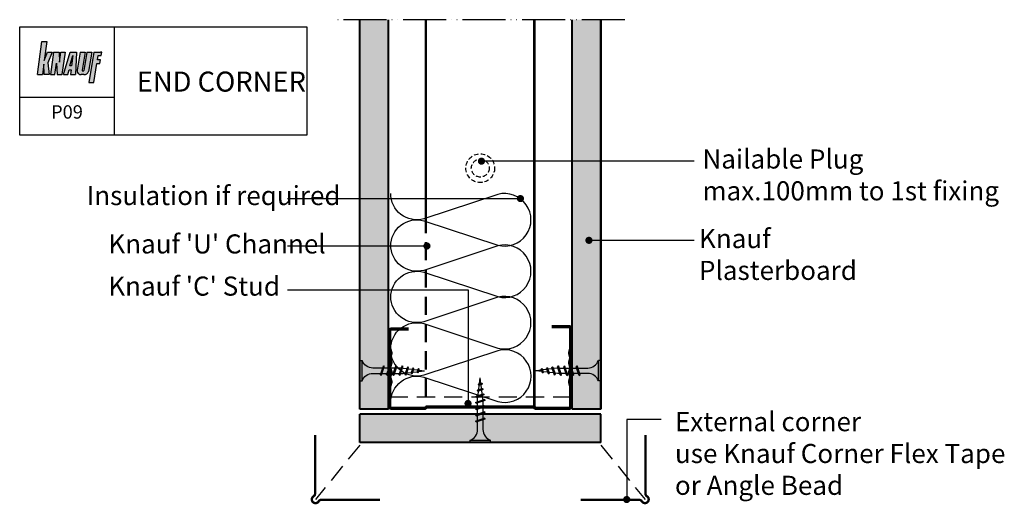
# Model space of a CAD drawing. Extents: x -399 to 13, y 207 to 410.
import ezdxf

# ---------------------------------------------------------------- set-up
doc = ezdxf.new("R2010")
doc.units = 0
doc.header["$LTSCALE"] = 15
for name, pattern in [('ACAD_ISO05W100', [33, 24, -3, 0, -3, 0, -3]), ('DASHED2', [9.525, 6.35, -3.175]), ('DASHEDX2', [38.1, 25.4, -12.7])]:
    doc.linetypes.add(name, pattern=pattern)
doc.layers.get('0').update_dxf_attribs({"linetype": 'CONTINUOUS'})
doc.layers.add('Dim&text', color=7, linetype='CONTINUOUS')
doc.layers.add('Fixing', color=7, linetype='CONTINUOUS')
doc.styles.add('ar-na-light', font='ARIALN.TTF', dxfattribs={"height": 11})

# ---------------------------------------------------------------- blocks, each defined once
blk = doc.blocks.new('TN25')
at = {"color": 252, "true_color": 0x8f8f8f}
for p, q in [((-1, -4.25), (-1, 4.25)), ((0, 4.25), (-1, 4.25)), ((0, -4.25), (0, 4.25)), ((-24.85, 0.29), (-27.2, 0)), ((-24.65, 0.95), (-24.96, 0.63)), ((-24.57, -0.53), (-24.96, 0.63)), ((-24.65, 0.95), (-24.47, 0.63)), ((-24.39, -0.85), (-24.65, 0.95)), ((-24.07, -0.53), (-24.47, 0.63)), ((-22.59, 0.58), (-24.37, 0.35)), ((-22.4, 1.28), (-22.72, 0.96)), ((-22.06, -1), (-22.72, 0.96)), ((-22.4, 1.28), (-22.22, 0.96)), ((-21.88, -1.32), (-22.4, 1.28)), ((-21.56, -1), (-22.22, 0.96)), ((-20.33, 0.86), (-22.11, 0.64)), ((-20.18, 1.65), (-20.49, 1.33)), ((-19.55, -1.47), (-20.49, 1.33)), ((-19.36, -1.79), (-20.18, 1.65)), ((-20.18, 1.65), (-19.99, 1.33)), ((-19.05, -1.47), (-19.99, 1.33)), ((-18.2, 1.12), (-19.85, 0.92)), ((-18.2, 1.12), (-17.93, 1.12)), ((-17.8, 2), (-18.11, 1.68)), ((-16.98, -1.69), (-18.11, 1.68)), ((-16.8, -2), (-17.8, 2)), ((-17.8, 2), (-17.62, 1.68)), ((-16.48, -1.69), (-17.62, 1.68)), ((-17.43, 1.12), (-15.33, 1.12)), ((-15.2, 2), (-15.51, 1.68)), ((-14.38, -1.69), (-15.51, 1.68)), ((-14.2, -2), (-15.2, 2)), ((-15.2, 2), (-15.02, 1.68)), ((-13.88, -1.69), (-15.02, 1.68)), ((-14.83, 1.12), (-12.73, 1.12)), ((-12.6, 2), (-12.91, 1.68)), ((-11.78, -1.69), (-12.91, 1.68)), ((-11.6, -2), (-12.6, 2)), ((-12.6, 2), (-12.42, 1.68)), ((-11.28, -1.69), (-12.42, 1.68)), ((-12.23, 1.12), (-10.13, 1.12)), ((-10, 2), (-10.31, 1.68)), ((-9.18, -1.69), (-10.31, 1.68)), ((-9, -2), (-10, 2)), ((-10, 2), (-9.82, 1.68)), ((-8.68, -1.69), (-9.82, 1.68)), ((-9.63, 1.12), (-5.5, 1.12)), ((-24.64, -0.32), (-27.2, 0)), ((-24.39, -0.85), (-24.57, -0.53)), ((-24.39, -0.85), (-24.07, -0.53)), ((-22.18, -0.63), (-24.12, -0.39)), ((-21.88, -1.32), (-22.06, -1)), ((-21.88, -1.32), (-21.56, -1)), ((-19.73, -0.93), (-21.67, -0.69)), ((-19.36, -1.79), (-19.55, -1.47)), ((-19.36, -1.79), (-19.05, -1.47)), ((-18.2, -1.13), (-19.21, -1)), ((-17.17, -1.13), (-18.2, -1.13)), ((-16.8, -2), (-16.98, -1.69)), ((-16.8, -2), (-16.48, -1.69)), ((-14.57, -1.13), (-16.67, -1.13)), ((-14.2, -2), (-14.38, -1.69)), ((-14.2, -2), (-13.88, -1.69)), ((-11.97, -1.13), (-14.07, -1.13)), ((-11.6, -2), (-11.78, -1.69)), ((-11.6, -2), (-11.28, -1.69)), ((-9.37, -1.13), (-11.47, -1.13)), ((-9, -2), (-9.18, -1.69)), ((-9, -2), (-8.68, -1.69)), ((-5.5, -1.13), (-8.87, -1.13)), ((0, -4.25), (-1, -4.25))]:
    blk.add_line(p, q, dxfattribs=at)
for centre, start, end in [((-5.58, 6.04), 270.9392, 338.6164), ((-5.58, -6.04), 21.3837, 89.0609)]:
    blk.add_arc(centre, 4.92, start, end, dxfattribs=at)
blk = doc.blocks.new('LOGO')
h = blk.add_hatch(color=140)
h.paths.add_polyline_path([(2.08, 0), (0, 0), (-1.86, -13.8), (0.22, -13.8), (0.77, -9.53), (0.99, -13.8), (3.07, -13.8), (2.52, -8.87), (4.27, -4.38), (2.3, -4.38), (0.99, -8)])
h.paths.add_polyline_path([(3.62, -13.8), (5.37, -13.8), (6.11, -9.07), (6.41, -13.8), (8.44, -13.8), (9.75, -4.38), (8, -4.38), (7.43, -8.6), (7.23, -4.38), (4.93, -4.38)])
h.paths.add_polyline_path([(9.01, -13.8), (10.92, -13.8), (11.41, -11.83), (12.25, -11.83), (12.06, -13.8), (14.09, -13.8), (14.57, -4.38), (11.83, -4.38)])
h.paths.add_polyline_path([(12.94, -5.85), (12.48, -10.22), (11.79, -10.22)], flags=16)
h.paths.add_polyline_path([(14.86, -11.96, 0.528977), (16.51, -13.81), (17.59, -13.81, 0.340918), (19.55, -12.54), (20.93, -4.38), (18.85, -4.38), (17.52, -12.09, -1.132362), (16.95, -11.96), (18.19, -4.38), (16.11, -4.38)])
h.paths.add_polyline_path([(23.38, -7.69), (23.61, -5.77), (24.84, -5.77), (25.15, -4.38), (24.55, -4.38), (21.81, -4.38), (19.7, -17.2), (21.77, -17.2), (23.08, -9.22), (24.23, -9.22), (24.54, -7.69)])
at = {"color": 142}
for p, q in [((0, 0), (2.08, 0)), ((2.08, 0), (0.99, -8)), ((0.99, -8), (2.3, -4.38)), ((2.3, -4.38), (4.27, -4.38)), ((4.27, -4.38), (2.52, -8.87)), ((0.77, -9.53), (0.22, -13.8)), ((0.99, -13.8), (0.77, -9.53)), ((2.52, -8.87), (3.07, -13.8)), ((-1.86, -13.8), (0.22, -13.8)), ((3.07, -13.8), (0.99, -13.8))]:
    blk.add_line(p, q, dxfattribs=at)
for points in [[(-1.86, -13.8), (0, 0)], [(4.93, -4.38), (3.62, -13.8)], [(4.93, -4.38), (7.23, -4.38)], [(7.23, -4.38), (7.43, -8.6), (8, -4.38)], [(8, -4.38), (9.75, -4.38)], [(9.75, -4.38), (8.44, -13.8)], [(9.01, -13.8), (11.83, -4.38)], [(11.79, -10.22), (12.94, -5.85), (12.48, -10.22), (11.79, -10.22)], [(11.83, -4.38), (14.57, -4.38)], [(14.57, -4.38), (14.09, -13.8)], [(16.11, -4.38), (14.86, -11.96)], [(16.11, -4.38), (18.19, -4.38)], [(18.19, -4.38), (16.95, -11.96)], [(18.85, -4.38), (17.52, -12.09)], [(18.85, -4.38), (20.93, -4.38)], [(20.93, -4.38), (19.55, -12.54)], [(21.81, -4.38), (19.7, -17.2), (21.77, -17.2), (23.08, -9.22), (24.23, -9.22), (24.54, -7.69), (23.38, -7.69), (23.61, -5.77), (24.84, -5.77), (25.15, -4.38), (24.55, -4.38)], [(21.81, -4.38), (24.55, -4.38)], [(5.37, -13.8), (6.11, -9.07), (6.41, -13.8)], [(9.01, -13.8), (10.92, -13.8), (11.41, -11.83)], [(11.41, -11.83), (12.25, -11.83)], [(12.25, -11.83), (12.06, -13.8), (14.09, -13.8)], [(3.62, -13.8), (5.37, -13.8)], [(6.41, -13.8), (8.44, -13.8)], [(17.59, -13.81), (16.51, -13.81)]]:
    blk.add_lwpolyline(points, dxfattribs=at)
for centre, radius, start, end in [((16.31, -12.32), 1.5, 166.1344, 277.6457), ((17.23, -12.06), 0.295, 160.3724, 354.5803), ((17.75, -11.89), 1.92, 265.167, 340.4677)]:
    blk.add_arc(centre, radius, start, end, dxfattribs=at)

msp = doc.modelspace()

# ---------------------------------------------------------------- hatches: boundary and pattern name
at = {"true_color": 0xdbdbdb}
h = msp.add_hatch(color=254, dxfattribs=at)
h.paths.add_polyline_path([(-155.99, 410.31), (-167.99, 410.31), (-167.99, 247.15), (-155.99, 247.15)])
h.paths.add_polyline_path([(-256.99, 247.15), (-244.99, 247.15), (-244.99, 410.31), (-256.99, 410.31)])
h.paths.add_polyline_path([(-155.99, 233.15), (-155.99, 245.15), (-256.99, 245.15), (-256.99, 233.15)])

# ---------------------------------------------------------------- linework, layer by layer
at = {"color": 254, "linetype": 'ACAD_ISO05W100', "ltscale": 0.05, "true_color": 0xdbdbdb}
msp.add_line((-145.99, 410.31), (-266.99, 410.31), dxfattribs=at)
at = {"lineweight": 40}
for p, q in [((-256.99, 247.15), (-256.99, 410.31)), ((-244.99, 247.15), (-244.99, 410.31)), ((-167.99, 247.15), (-167.99, 410.31)), ((-244.99, 247.15), (-256.99, 247.15)), ((-155.99, 245.15), (-256.99, 245.15)), ((-256.99, 233.15), (-256.99, 245.15)), ((-155.99, 247.15), (-167.99, 247.15)), ((-155.99, 233.15), (-155.99, 245.15)), ((-155.99, 233.15), (-256.99, 233.15))]:
    msp.add_line(p, q, dxfattribs=at)
at = {"color": 8, "linetype": 'ACAD_ISO05W100', "true_color": 0x737373}
for p, q in [((-229.49, 323.54), (-229.49, 410.31)), ((-228.99, 323.37), (-228.99, 410.31)), ((-183.99, 248.15), (-183.99, 410.31)), ((-183.49, 247.65), (-183.49, 410.31))]:
    msp.add_line(p, q, dxfattribs=at)
at = {"lineweight": 50}
msp.add_line((-155.99, 247.15), (-155.99, 410.31), dxfattribs=at)
at = {"color": 8, "linetype": 'DASHEDX2', "ltscale": 0.02, "true_color": 0x737373}
for p, q in [((-229.49, 252.37), (-229.49, 323.54)), ((-228.99, 252.37), (-228.99, 323.37))]:
    msp.add_line(p, q, dxfattribs=at)
at = {"linetype": 'DASHEDX2', "ltscale": 0.02}
for p, q in [((-244.49, 252.37), (-168.49, 252.37)), ((-256.99, 232.15), (-275.5, 209.38)), ((-155.99, 232.15), (-137.48, 209.38))]:
    msp.add_line(p, q, dxfattribs=at)
at = {"color": 8, "true_color": 0x737373, "flags": 128}
for points in [[(-244.02, 315.46, -0.493145), (-230.15, 326.11), (-199.12, 315.84, 1.303225), (-199.12, 337.13), (-230.15, 326.86, -0.493145), (-244.02, 337.5)], [(-244.02, 293.92, -0.493145), (-230.15, 304.57), (-199.12, 294.3, 1.303225), (-199.12, 315.59), (-230.15, 305.32, -0.493145), (-244.02, 315.96)], [(-244.02, 272.38, -0.493145), (-230.15, 283.03), (-199.12, 272.76, 1.303225), (-199.12, 294.05), (-230.15, 283.78, -0.493145), (-244.02, 294.42)], [(-243.99, 250, -0.493145), (-230.12, 260.65), (-199.09, 250.38, 1.303225), (-199.09, 271.67), (-230.12, 261.4, -0.493145), (-243.99, 272.04)]]:
    msp.add_lwpolyline(points, format="xyb", dxfattribs=at)
at = {"lineweight": 70}
msp.add_lwpolyline([(-236.49, 280.65), (-243.99, 280.65, 0.414214), (-244.49, 280.15), (-244.49, 272.71, 0.061321), (-244.47, 272.59), (-244.02, 270.77, -0.123106), (-244.02, 270.53), (-244.46, 268.77, 0.123106), (-244.46, 268.53), (-244.02, 266.77, -0.123106), (-244.02, 266.53), (-244.46, 264.77, 0.123106), (-244.46, 264.53), (-244.02, 262.77, -0.123106), (-244.02, 262.53), (-244.46, 260.77, 0.123106), (-244.46, 260.53), (-244.02, 258.77, -0.123106), (-244.02, 258.53), (-244.47, 256.71, 0.061321), (-244.49, 256.59), (-244.49, 248.15, 0.414214), (-243.99, 247.65), (-229.49, 247.65), (-228.99, 248.15), (-183.99, 248.15), (-183.49, 247.65), (-168.99, 247.65, 0.414214), (-168.49, 248.15), (-168.49, 256.59, 0.061321), (-168.5, 256.71), (-168.96, 258.53, -0.123106), (-168.96, 258.77), (-168.52, 260.53, 0.123106), (-168.52, 260.77), (-168.96, 262.53, -0.123106), (-168.96, 262.77), (-168.52, 264.53, 0.123106), (-168.52, 264.77), (-168.96, 266.53, -0.123106), (-168.96, 266.77), (-168.52, 268.53, 0.123106), (-168.52, 268.77), (-168.96, 270.53, -0.123106), (-168.96, 270.77), (-168.5, 272.59, 0.061321), (-168.49, 272.71), (-168.49, 281.15, 0.414214), (-168.99, 281.65), (-176.49, 281.65)], format="xyb", dxfattribs=at)
at = {"color": 254, "true_color": 0xdbdbdb, "const_width": 1, "flags": 128}
for points in [[(-275.7, 236.38), (-275.7, 211.74, -0.265132), (-276.29, 210.71, 1.289119), (-274.17, 208.59, -0.26513), (-273.13, 209.18), (-248.5, 209.18)], [(-137.28, 236.38), (-137.28, 211.74, 0.265132), (-136.69, 210.71, -1.289119), (-138.81, 208.59, 0.26513), (-139.84, 209.18), (-164.48, 209.18)]]:
    msp.add_lwpolyline(points, format="xyb", dxfattribs=at)
at = {"layer": 'Dim&text'}
for p, q in [((-359.79, 407.31), (-359.79, 361.97)), ((-399.42, 377.88), (-359.79, 377.88))]:
    msp.add_line(p, q, dxfattribs=at)
msp.add_lwpolyline([(-399.42, 407.31), (-279.1, 407.31), (-279.1, 361.97), (-399.42, 361.97)], close=True, dxfattribs=at)
at = {"layer": 'Dim&text', "const_width": 1.5, "flags": 128}
for points in [[(-206.73, 351.05, 1), (-205.23, 351.05, 1)], [(-190.41, 335.38, 1), (-188.91, 335.38, 1)], [(-161.7, 317.89, 1), (-160.2, 317.89, 1)], [(-229.57, 315.53, 1), (-228.07, 315.53, 1)], [(-212.36, 249.56, 1), (-210.86, 249.56, 1)], [(-145.88, 209.33, 1), (-144.38, 209.33, 1)]]:
    msp.add_lwpolyline(points, format="xyb", close=True, dxfattribs=at)
at = {"layer": 'Dim&text', "flags": 128}
for points in [[(-116.87, 351.05), (-205.98, 351.05)], [(-287.19, 335.38), (-189.66, 335.38)], [(-116.87, 317.89), (-160.95, 317.89)], [(-287.19, 315.53), (-228.82, 315.53)], [(-287.19, 297.23), (-211.61, 297.23), (-211.61, 249.56)], [(-130.69, 242.85), (-145.13, 242.85), (-145.13, 209.33)]]:
    msp.add_lwpolyline(points, dxfattribs=at)
at = {"layer": 'Fixing', "color": 253, "linetype": 'DASHED2', "ltscale": 0.02, "true_color": 0xababab}
for radius in [6.02, 3.75]:
    msp.add_circle((-206.49, 348.15), radius, dxfattribs=at)

# ---------------------------------------------------------------- block references
at = {"layer": 'Dim&text'}
msp.add_blockref('LOGO', (-390.14, 401.15), dxfattribs=at)
at = {"layer": 'Fixing', "xscale": -1}
msp.add_blockref('TN25', (-256.99, 263.27), dxfattribs=at)
at = {"layer": 'Fixing'}
msp.add_blockref('TN25', (-155.99, 263.27), dxfattribs=at)
at = {"layer": 'Fixing', "rotation": 270}
msp.add_blockref('TN25', (-206.49, 233.15), dxfattribs=at)

# ---------------------------------------------------------------- texts
at = {"layer": 'Dim&text', "style": 'ar-na-light'}
for s, insert, char_height, width, attachment_point in [('{\\fArial Narrow|b1|i0|c0|p34;END CORNER}', (-350.39, 388.58), 8.4, 75.3723, 1), ('P09', (-379.61, 370.94), 5.6, 39.6277, 5), ('Nailable Plug\\Pmax.100mm to 1st fixing ', (-113.42, 355.96), 8, 125.8714, 1), ('Insulation if required ', (-371.39, 340.65), 8, 141.7542, 1), ('Knauf Plasterboard', (-114.87, 322.64), 8, 81.1537, 1), ("Knauf 'U' Channel", (-362.28, 320.39), 8, 126.2285, 1), ("Knauf 'C' Stud", (-290.37, 302.72), 8, 99.0293, 3), ('External corner\\Puse Knauf Corner Flex Tape\\Por Angle Bead^I', (-124.94, 245.94), 8, 141.7542, 1)]:
    msp.add_mtext(s, dxfattribs=dict(at, insert=insert, char_height=char_height, width=width, attachment_point=attachment_point))

doc.saveas('drawing.dxf')
